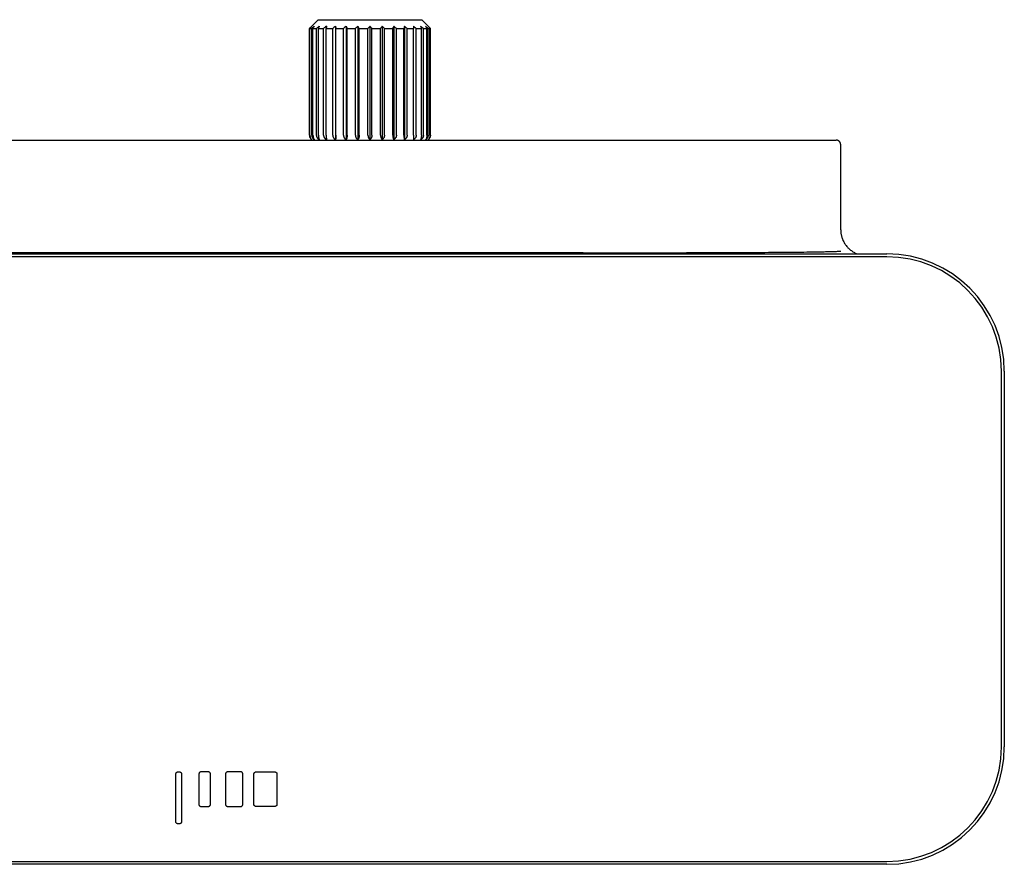
# Model space of a CAD drawing. Units: millimetres. Extents: x 8 to 931, y 12 to 470.
# Drawn here: x 483 to 653, y 212 to 358 of the extents above; entities that cross this region are included whole.
import ezdxf

# ---------------------------------------------------------------- set-up
doc = ezdxf.new("R2010")
doc.units = ezdxf.units.MM

msp = doc.modelspace()

# ---------------------------------------------------------------- linework, layer by layer
at = {"color": 7, "linetype": 'Continuous', "lineweight": 30}
for p, q in [((534.1, 357.76), (532.6, 356.26)), ((534.1, 357.76), (552.06, 357.76)), ((553.56, 356.26), (552.06, 357.76)), ((532.6, 356.26), (532.6, 337.76)), ((532.6, 356.26), (532.63, 356.26)), ((532.63, 337.76), (532.63, 356.26)), ((532.7, 356.26), (533.01, 356.26)), ((532.7, 337.76), (532.7, 356.26)), ((533.01, 337.76), (533.01, 356.26)), ((533.23, 356.26), (533.84, 356.26)), ((533.23, 337.76), (533.23, 356.26)), ((533.84, 337.75), (533.84, 356.26)), ((534.18, 356.26), (535.07, 356.26)), ((534.18, 337.76), (534.18, 356.26)), ((535.07, 337.76), (535.07, 356.26)), ((535.53, 356.26), (536.65, 356.26)), ((535.53, 337.76), (535.53, 356.26)), ((536.65, 337.76), (536.65, 356.26)), ((537.13, 356.61), (537.13, 337)), ((537.2, 356.26), (538.51, 356.26)), ((537.2, 337.76), (537.2, 356.26)), ((538.51, 337.76), (538.51, 356.26)), ((538.96, 356.61), (538.96, 337)), ((539.13, 356.26), (540.57, 356.26)), ((539.13, 337.76), (539.13, 356.26)), ((540.57, 337.76), (540.57, 356.26)), ((540.97, 356.61), (540.97, 337)), ((541.24, 337.76), (541.24, 356.26)), ((541.24, 356.26), (542.74, 356.26)), ((542.74, 337.76), (542.74, 356.26)), ((543.08, 356.61), (543.08, 337)), ((543.42, 337.76), (543.42, 356.26)), ((543.42, 356.26), (544.92, 356.26)), ((544.92, 337.76), (544.92, 356.26)), ((545.19, 356.61), (545.19, 337)), ((545.59, 356.26), (547.02, 356.26)), ((545.59, 337.76), (545.59, 356.26)), ((547.02, 337.76), (547.02, 356.26)), ((547.2, 356.61), (547.2, 337)), ((547.65, 356.26), (548.96, 356.26)), ((547.65, 337.76), (547.65, 356.26)), ((548.96, 337.76), (548.96, 356.26)), ((549.03, 356.61), (549.03, 337)), ((549.51, 356.26), (550.63, 356.26)), ((549.51, 337.76), (549.51, 356.26)), ((550.63, 337.76), (550.63, 356.26)), ((551.09, 356.26), (551.98, 356.26)), ((551.09, 337.76), (551.09, 356.26)), ((551.98, 337.76), (551.98, 356.26)), ((552.32, 356.26), (552.93, 356.26)), ((552.32, 337.75), (552.32, 356.26)), ((552.93, 337.76), (552.93, 356.26)), ((553.15, 356.26), (553.46, 356.26)), ((553.15, 337.76), (553.15, 356.26)), ((553.46, 337.76), (553.46, 356.26)), ((553.53, 356.26), (553.56, 356.26)), ((553.53, 337.76), (553.53, 356.26)), ((553.56, 337.76), (553.56, 356.26)), ((311.3, 336.93), (623.7, 336.93)), ((624.5, 321.43), (624.5, 336.13)), ((302.5, 317.23), (632.5, 317.23)), ((579.97, 317.43), (355.03, 317.43)), ((632.5, 316.73), (302.5, 316.73)), ((652.3, 231.93), (652.3, 296.93)), ((652.8, 296.93), (652.8, 231.93)), ((509.5, 219.03), (509.5, 227.23)), ((509.9, 227.63), (510.1, 227.63)), ((510.5, 227.23), (510.5, 219.03)), ((513.5, 227.23), (513.5, 222.03)), ((515.1, 227.63), (513.9, 227.63)), ((515.5, 222.03), (515.5, 227.23)), ((518.1, 227.23), (518.1, 222.03)), ((520.7, 227.63), (518.5, 227.63)), ((521.1, 222.03), (521.1, 227.23)), ((523, 222.03), (523, 227.23)), ((523.4, 227.63), (526.6, 227.63)), ((527, 227.23), (527, 222.03)), ((513.9, 221.63), (515.1, 221.63)), ((518.5, 221.63), (520.7, 221.63)), ((526.6, 221.63), (523.4, 221.63)), ((510.1, 218.63), (509.9, 218.63)), ((302.5, 212.13), (632.5, 212.13)), ((632.5, 211.63), (302.5, 211.63))]:
    msp.add_line(p, q, dxfattribs=at)
for centre, radius, start, end in [((533.6, 337.76), 1, 180, 235.6589), ((552.56, 337.76), 1, 304.3411, 0), ((632.5, 296.93), 20.3, 0, 90), ((632.5, 296.93), 19.8, 0, 90), ((632.5, 231.93), 19.8, 270, 0), ((632.5, 231.93), 20.3, 270, 0)]:
    msp.add_arc(centre, radius, start, end, dxfattribs=at)
for points, knots in [([(533.01, 356.61), (532.94, 356.54), (532.81, 356.43), (532.68, 356.31), (532.63, 356.26)], [0, 0, 0, 0, 0.559494, 1, 1, 1, 1]), ([(533.01, 356.61), (532.95, 356.54), (532.85, 356.43), (532.75, 356.31), (532.7, 356.26)], [0, 0, 0, 0, 0.559494, 1, 1, 1, 1]), ([(533.45, 356.61), (533.37, 356.54), (533.22, 356.43), (533.08, 356.31), (533.01, 356.26)], [0, 0, 0, 0, 0.559494, 1, 1, 1, 1]), ([(533.45, 356.61), (533.41, 356.54), (533.33, 356.43), (533.26, 356.31), (533.23, 356.26)], [0, 0, 0, 0, 0.559494, 1, 1, 1, 1]), ([(534.31, 356.61), (534.22, 356.54), (534.06, 356.43), (533.91, 356.31), (533.84, 356.26)], [0, 0, 0, 0, 0.559494, 1, 1, 1, 1]), ([(534.31, 356.61), (534.29, 356.54), (534.24, 356.43), (534.2, 356.31), (534.18, 356.26)], [0, 0, 0, 0, 0.559494, 1, 1, 1, 1]), ([(535.55, 356.61), (535.46, 356.54), (535.3, 356.43), (535.14, 356.31), (535.07, 356.26)], [0, 0, 0, 0, 0.559494, 1, 1, 1, 1]), ([(535.55, 356.61), (535.55, 356.54), (535.54, 356.43), (535.53, 356.31), (535.53, 356.26)], [0, 0, 0, 0, 0.559494, 1, 1, 1, 1]), ([(537.13, 356.61), (537.04, 356.54), (536.88, 356.43), (536.72, 356.31), (536.65, 356.26)], [0, 0, 0, 0, 0.5594943, 1, 1, 1, 1]), ([(537.13, 356.61), (537.14, 356.54), (537.17, 356.43), (537.19, 356.31), (537.2, 356.26)], [0, 0, 0, 0, 0.5594943, 1, 1, 1, 1]), ([(538.96, 356.61), (538.88, 356.54), (538.72, 356.43), (538.57, 356.31), (538.51, 356.26)], [0, 0, 0, 0, 0.559494, 1, 1, 1, 1]), ([(538.96, 356.61), (538.99, 356.54), (539.05, 356.43), (539.11, 356.31), (539.13, 356.26)], [0, 0, 0, 0, 0.559494, 1, 1, 1, 1]), ([(540.97, 356.61), (540.9, 356.54), (540.76, 356.43), (540.63, 356.31), (540.57, 356.26)], [0, 0, 0, 0, 0.559494, 1, 1, 1, 1]), ([(540.97, 356.61), (541.02, 356.54), (541.11, 356.43), (541.2, 356.31), (541.24, 356.26)], [0, 0, 0, 0, 0.559494, 1, 1, 1, 1]), ([(543.08, 356.61), (543.01, 356.54), (542.9, 356.43), (542.79, 356.31), (542.74, 356.26)], [0, 0, 0, 0, 0.559494, 1, 1, 1, 1]), ([(543.08, 356.61), (543.14, 356.54), (543.26, 356.43), (543.37, 356.31), (543.42, 356.26)], [0, 0, 0, 0, 0.559494, 1, 1, 1, 1]), ([(545.19, 356.61), (545.14, 356.54), (545.05, 356.43), (544.96, 356.31), (544.92, 356.26)], [0, 0, 0, 0, 0.559494, 1, 1, 1, 1]), ([(545.19, 356.61), (545.26, 356.54), (545.4, 356.43), (545.53, 356.31), (545.59, 356.26)], [0, 0, 0, 0, 0.559494, 1, 1, 1, 1]), ([(547.2, 356.61), (547.17, 356.54), (547.11, 356.43), (547.05, 356.31), (547.02, 356.26)], [0, 0, 0, 0, 0.559494, 1, 1, 1, 1]), ([(547.2, 356.61), (547.28, 356.54), (547.44, 356.43), (547.59, 356.31), (547.65, 356.26)], [0, 0, 0, 0, 0.559494, 1, 1, 1, 1]), ([(549.03, 356.61), (549.02, 356.54), (548.99, 356.43), (548.97, 356.31), (548.96, 356.26)], [0, 0, 0, 0, 0.559494, 1, 1, 1, 1]), ([(549.03, 356.61), (549.12, 356.54), (549.28, 356.43), (549.44, 356.31), (549.51, 356.26)], [0, 0, 0, 0, 0.5594943, 1, 1, 1, 1]), ([(550.61, 356.61), (550.7, 356.54), (550.86, 356.43), (551.02, 356.31), (551.09, 356.26)], [0, 0, 0, 0, 0.559494, 1, 1, 1, 1]), ([(550.61, 356.61), (550.61, 356.54), (550.62, 356.43), (550.63, 356.31), (550.63, 356.26)], [0, 0, 0, 0, 0.559494, 1, 1, 1, 1]), ([(551.85, 356.61), (551.94, 356.54), (552.1, 356.43), (552.25, 356.31), (552.32, 356.26)], [0, 0, 0, 0, 0.559494, 1, 1, 1, 1]), ([(551.85, 356.61), (551.87, 356.54), (551.92, 356.43), (551.96, 356.31), (551.98, 356.26)], [0, 0, 0, 0, 0.559494, 1, 1, 1, 1]), ([(552.71, 356.61), (552.79, 356.54), (552.94, 356.43), (553.08, 356.31), (553.15, 356.26)], [0, 0, 0, 0, 0.559494, 1, 1, 1, 1]), ([(552.71, 356.61), (552.75, 356.54), (552.83, 356.43), (552.9, 356.31), (552.93, 356.26)], [0, 0, 0, 0, 0.559494, 1, 1, 1, 1]), ([(553.15, 356.61), (553.22, 356.54), (553.35, 356.43), (553.47, 356.31), (553.53, 356.26)], [0, 0, 0, 0, 0.559494, 1, 1, 1, 1]), ([(553.15, 356.61), (553.21, 356.54), (553.31, 356.43), (553.41, 356.31), (553.46, 356.26)], [0, 0, 0, 0, 0.559494, 1, 1, 1, 1]), ([(532.63, 337.76), (532.63, 337.73), (532.63, 337.68), (532.64, 337.6), (532.65, 337.54), (532.67, 337.49), (532.68, 337.44), (532.7, 337.4), (532.72, 337.36), (532.74, 337.31), (532.77, 337.27), (532.79, 337.22), (532.83, 337.18), (532.87, 337.13), (532.93, 337.06), (532.98, 337.02), (533.01, 337)], [0, 0, 0, 0, 0.081735, 0.163013, 0.244719, 0.294328, 0.344588, 0.395676, 0.447759, 0.500995, 0.560692, 0.622016, 0.685196, 0.750439, 0.872759, 1, 1, 1, 1]), ([(532.7, 337.76), (532.7, 337.72), (532.7, 337.65), (532.72, 337.54), (532.74, 337.44), (532.78, 337.34), (532.82, 337.24), (532.88, 337.15), (532.94, 337.07), (532.98, 337.02), (533.01, 337)], [0, 0, 0, 0, 0.112968, 0.227501, 0.344677, 0.465478, 0.590758, 0.721239, 0.857502, 1, 1, 1, 1]), ([(533.01, 337.76), (533.01, 337.73), (533.02, 337.68), (533.03, 337.6), (533.04, 337.54), (533.06, 337.49), (533.08, 337.44), (533.09, 337.4), (533.12, 337.36), (533.14, 337.31), (533.17, 337.27), (533.2, 337.22), (533.24, 337.18), (533.29, 337.13), (533.36, 337.06), (533.42, 337.02), (533.45, 337)], [0, 0, 0, 0, 0.081735, 0.163013, 0.244719, 0.294328, 0.344588, 0.395676, 0.447759, 0.500995, 0.560692, 0.622016, 0.685196, 0.750439, 0.872759, 1, 1, 1, 1]), ([(533.23, 337.76), (533.23, 337.73), (533.23, 337.67), (533.24, 337.58), (533.25, 337.5), (533.26, 337.42), (533.28, 337.34), (533.3, 337.27), (533.33, 337.2), (533.35, 337.16), (533.36, 337.14)], [0, 0, 0, 0, 0.1242152, 0.2476266, 0.3719749, 0.4989622, 0.6208101, 0.7442079, 0.8702592, 1, 1, 1, 1]), ([(533.84, 337.75), (533.84, 337.72), (533.84, 337.67), (533.85, 337.59), (533.87, 337.53), (533.89, 337.47), (533.91, 337.43), (533.93, 337.39), (533.95, 337.35), (533.98, 337.3), (534.01, 337.26), (534.04, 337.21), (534.08, 337.17), (534.14, 337.12), (534.21, 337.05), (534.28, 337.01), (534.31, 336.99)], [0, 0, 0, 0, 0.0818838, 0.1631993, 0.2448375, 0.2943566, 0.3444937, 0.3954264, 0.4473243, 0.5003477, 0.5600775, 0.6214347, 0.6846541, 0.7499503, 0.8723567, 1, 1, 1, 1]), ([(534.18, 337.76), (534.18, 337.73), (534.18, 337.68), (534.19, 337.6), (534.19, 337.52), (534.2, 337.45), (534.21, 337.38), (534.22, 337.31), (534.23, 337.25), (534.24, 337.19), (534.26, 337.13), (534.28, 337.06), (534.3, 337.01), (534.31, 336.99)], [0, 0, 0, 0, 0.083268, 0.166388, 0.250315, 0.333178, 0.416435, 0.500821, 0.580432, 0.660915, 0.742713, 0.868755, 1, 1, 1, 1]), ([(535.07, 337.76), (535.07, 337.73), (535.07, 337.68), (535.08, 337.6), (535.1, 337.54), (535.12, 337.49), (535.14, 337.44), (535.16, 337.4), (535.18, 337.36), (535.21, 337.31), (535.24, 337.27), (535.28, 337.22), (535.32, 337.18), (535.38, 337.13), (535.45, 337.06), (535.52, 337.02), (535.55, 337)], [0, 0, 0, 0, 0.081735, 0.163013, 0.244719, 0.294328, 0.344588, 0.395676, 0.447759, 0.500995, 0.560692, 0.622016, 0.685196, 0.750439, 0.872759, 1, 1, 1, 1]), ([(535.53, 337.76), (535.53, 337.72), (535.53, 337.65), (535.53, 337.54), (535.53, 337.44), (535.53, 337.34), (535.54, 337.24), (535.54, 337.15), (535.55, 337.07), (535.55, 337.02), (535.55, 337)], [0, 0, 0, 0, 0.112968, 0.227501, 0.344677, 0.465478, 0.590758, 0.721239, 0.857502, 1, 1, 1, 1]), ([(536.65, 337.76), (536.65, 337.73), (536.65, 337.68), (536.66, 337.6), (536.68, 337.54), (536.7, 337.49), (536.71, 337.44), (536.74, 337.4), (536.76, 337.36), (536.79, 337.31), (536.82, 337.27), (536.86, 337.22), (536.9, 337.18), (536.95, 337.13), (537.03, 337.06), (537.09, 337.02), (537.13, 337)], [0, 0, 0, 0, 0.0817354, 0.1630126, 0.2447191, 0.2943277, 0.3445883, 0.3956765, 0.4477594, 0.5009948, 0.5606916, 0.6220163, 0.6851962, 0.7504391, 0.8727591, 1, 1, 1, 1]), ([(537.2, 337.76), (537.2, 337.72), (537.2, 337.65), (537.2, 337.54), (537.19, 337.44), (537.18, 337.34), (537.17, 337.24), (537.16, 337.15), (537.14, 337.07), (537.13, 337.02), (537.13, 337)], [0, 0, 0, 0, 0.112968, 0.227501, 0.344677, 0.465478, 0.590758, 0.721239, 0.857502, 1, 1, 1, 1]), ([(538.51, 337.76), (538.51, 337.73), (538.51, 337.68), (538.52, 337.6), (538.54, 337.54), (538.55, 337.49), (538.57, 337.44), (538.59, 337.4), (538.61, 337.36), (538.64, 337.31), (538.67, 337.27), (538.7, 337.22), (538.74, 337.18), (538.8, 337.13), (538.87, 337.06), (538.93, 337.02), (538.96, 337)], [0, 0, 0, 0, 0.081735, 0.163013, 0.244719, 0.294328, 0.344588, 0.395676, 0.447759, 0.500995, 0.560692, 0.622016, 0.685196, 0.750439, 0.872759, 1, 1, 1, 1]), ([(539.13, 337.76), (539.13, 337.72), (539.13, 337.65), (539.12, 337.54), (539.11, 337.44), (539.09, 337.34), (539.07, 337.24), (539.04, 337.15), (539, 337.07), (538.97, 337.02), (538.96, 337)], [0, 0, 0, 0, 0.112968, 0.227501, 0.344677, 0.465478, 0.590758, 0.721239, 0.857502, 1, 1, 1, 1]), ([(540.57, 337.76), (540.57, 337.73), (540.57, 337.68), (540.58, 337.6), (540.59, 337.54), (540.61, 337.49), (540.62, 337.44), (540.64, 337.4), (540.66, 337.36), (540.69, 337.31), (540.71, 337.27), (540.74, 337.22), (540.78, 337.18), (540.83, 337.13), (540.89, 337.06), (540.95, 337.02), (540.97, 337)], [0, 0, 0, 0, 0.0817354, 0.1630126, 0.2447191, 0.2943277, 0.3445883, 0.3956765, 0.4477594, 0.5009948, 0.5606916, 0.6220163, 0.6851962, 0.7504391, 0.8727591, 1, 1, 1, 1]), ([(541.24, 337.76), (541.24, 337.72), (541.24, 337.65), (541.22, 337.54), (541.2, 337.44), (541.17, 337.34), (541.13, 337.24), (541.09, 337.15), (541.03, 337.07), (540.99, 337.02), (540.97, 337)], [0, 0, 0, 0, 0.112968, 0.227501, 0.344677, 0.465478, 0.590758, 0.721239, 0.857502, 1, 1, 1, 1]), ([(542.74, 337.76), (542.74, 337.73), (542.74, 337.68), (542.75, 337.6), (542.76, 337.54), (542.77, 337.49), (542.78, 337.44), (542.8, 337.4), (542.82, 337.36), (542.84, 337.31), (542.86, 337.27), (542.89, 337.22), (542.91, 337.18), (542.95, 337.13), (543.01, 337.06), (543.06, 337.02), (543.08, 337)], [0, 0, 0, 0, 0.081735, 0.163013, 0.244719, 0.294328, 0.344588, 0.395676, 0.447759, 0.500995, 0.560692, 0.622016, 0.685196, 0.750439, 0.872759, 1, 1, 1, 1]), ([(543.42, 337.76), (543.42, 337.72), (543.42, 337.65), (543.4, 337.54), (543.38, 337.44), (543.34, 337.34), (543.29, 337.24), (543.23, 337.15), (543.16, 337.07), (543.11, 337.02), (543.08, 337)], [0, 0, 0, 0, 0.112968, 0.227501, 0.344677, 0.465478, 0.590758, 0.721239, 0.857502, 1, 1, 1, 1]), ([(544.92, 337.76), (544.92, 337.73), (544.92, 337.68), (544.93, 337.6), (544.94, 337.54), (544.95, 337.49), (544.96, 337.44), (544.97, 337.4), (544.98, 337.36), (545, 337.31), (545.02, 337.27), (545.04, 337.22), (545.06, 337.18), (545.09, 337.13), (545.13, 337.06), (545.17, 337.02), (545.19, 337)], [0, 0, 0, 0, 0.081735, 0.163013, 0.244719, 0.294328, 0.344588, 0.395676, 0.447759, 0.500995, 0.560692, 0.622016, 0.685196, 0.750439, 0.872759, 1, 1, 1, 1]), ([(545.59, 337.76), (545.59, 337.72), (545.59, 337.65), (545.57, 337.54), (545.54, 337.44), (545.49, 337.34), (545.43, 337.24), (545.36, 337.15), (545.28, 337.07), (545.22, 337.02), (545.19, 337)], [0, 0, 0, 0, 0.112968, 0.227501, 0.344677, 0.465478, 0.590758, 0.721239, 0.857502, 1, 1, 1, 1]), ([(547.02, 337.76), (547.02, 337.73), (547.02, 337.68), (547.03, 337.6), (547.04, 337.54), (547.04, 337.49), (547.05, 337.44), (547.06, 337.4), (547.07, 337.36), (547.08, 337.31), (547.09, 337.27), (547.1, 337.22), (547.12, 337.18), (547.14, 337.13), (547.16, 337.06), (547.19, 337.02), (547.2, 337)], [0, 0, 0, 0, 0.0817354, 0.1630126, 0.2447191, 0.2943277, 0.3445883, 0.3956765, 0.4477594, 0.5009948, 0.5606916, 0.6220163, 0.6851962, 0.7504391, 0.8727591, 1, 1, 1, 1]), ([(547.65, 337.76), (547.65, 337.72), (547.65, 337.65), (547.63, 337.54), (547.59, 337.44), (547.54, 337.34), (547.47, 337.24), (547.39, 337.15), (547.3, 337.07), (547.23, 337.02), (547.2, 337)], [0, 0, 0, 0, 0.112968, 0.227501, 0.344677, 0.465478, 0.590758, 0.721239, 0.857502, 1, 1, 1, 1]), ([(548.96, 337.76), (548.96, 337.73), (548.96, 337.68), (548.96, 337.6), (548.96, 337.54), (548.96, 337.49), (548.97, 337.44), (548.97, 337.4), (548.97, 337.36), (548.98, 337.31), (548.98, 337.27), (548.99, 337.22), (549, 337.18), (549, 337.13), (549.02, 337.06), (549.03, 337.02), (549.03, 337)], [0, 0, 0, 0, 0.081735, 0.163013, 0.244719, 0.294328, 0.344588, 0.395676, 0.447759, 0.500995, 0.560692, 0.622016, 0.685196, 0.750439, 0.872759, 1, 1, 1, 1]), ([(549.51, 337.76), (549.51, 337.72), (549.51, 337.65), (549.48, 337.54), (549.45, 337.44), (549.39, 337.34), (549.32, 337.24), (549.24, 337.15), (549.14, 337.07), (549.07, 337.02), (549.03, 337)], [0, 0, 0, 0, 0.112968, 0.227501, 0.344677, 0.465478, 0.590758, 0.721239, 0.857502, 1, 1, 1, 1]), ([(550.63, 337.76), (550.63, 337.73), (550.63, 337.68), (550.63, 337.6), (550.63, 337.54), (550.63, 337.49), (550.63, 337.44), (550.63, 337.4), (550.63, 337.36), (550.62, 337.31), (550.62, 337.27), (550.62, 337.22), (550.62, 337.18), (550.61, 337.13), (550.61, 337.06), (550.61, 337.02), (550.61, 337)], [0, 0, 0, 0, 0.081735, 0.163013, 0.244719, 0.294328, 0.344588, 0.395676, 0.447759, 0.500995, 0.560692, 0.622016, 0.685196, 0.750439, 0.872759, 1, 1, 1, 1]), ([(551.09, 337.76), (551.09, 337.72), (551.09, 337.65), (551.06, 337.54), (551.02, 337.44), (550.97, 337.34), (550.9, 337.24), (550.81, 337.15), (550.72, 337.07), (550.64, 337.02), (550.61, 337)], [0, 0, 0, 0, 0.112968, 0.227501, 0.344677, 0.465478, 0.590758, 0.721239, 0.857502, 1, 1, 1, 1]), ([(551.98, 337.76), (551.98, 337.73), (551.98, 337.68), (551.97, 337.6), (551.97, 337.54), (551.96, 337.48), (551.96, 337.44), (551.95, 337.4), (551.95, 337.35), (551.94, 337.31), (551.93, 337.27), (551.92, 337.22), (551.91, 337.18), (551.9, 337.12), (551.88, 337.06), (551.86, 337.01), (551.85, 336.99)], [0, 0, 0, 0, 0.081485, 0.16261, 0.24426, 0.293878, 0.344179, 0.395335, 0.447512, 0.500866, 0.560553, 0.621891, 0.685099, 0.750376, 0.87271, 1, 1, 1, 1]), ([(552.32, 337.75), (552.32, 337.72), (552.32, 337.67), (552.31, 337.59), (552.29, 337.51), (552.26, 337.44), (552.22, 337.37), (552.19, 337.31), (552.14, 337.24), (552.09, 337.19), (552.03, 337.12), (551.95, 337.06), (551.88, 337.01), (551.85, 336.99)], [0, 0, 0, 0, 0.083432, 0.166471, 0.250071, 0.333002, 0.416159, 0.500304, 0.580046, 0.660601, 0.742442, 0.868564, 1, 1, 1, 1]), ([(553.15, 337.76), (553.14, 337.72), (553.14, 337.65), (553.12, 337.54), (553.08, 337.44), (553.04, 337.34), (552.97, 337.24), (552.9, 337.15), (552.81, 337.07), (552.74, 337.02), (552.71, 337)], [0, 0, 0, 0, 0.112968, 0.227501, 0.344677, 0.465478, 0.590758, 0.721239, 0.857502, 1, 1, 1, 1]), ([(552.93, 337.76), (552.93, 337.73), (552.93, 337.67), (552.92, 337.59), (552.92, 337.53), (552.91, 337.47), (552.89, 337.4), (552.87, 337.32), (552.84, 337.22), (552.81, 337.17), (552.8, 337.14)], [0, 0, 0, 0, 0.123181, 0.24626, 0.329132, 0.413217, 0.498989, 0.660345, 0.826481, 1, 1, 1, 1]), ([(553.46, 337.76), (553.46, 337.73), (553.46, 337.68), (553.45, 337.6), (553.44, 337.54), (553.43, 337.49), (553.41, 337.44), (553.4, 337.4), (553.39, 337.36), (553.37, 337.31), (553.35, 337.27), (553.32, 337.22), (553.3, 337.18), (553.26, 337.13), (553.21, 337.06), (553.17, 337.02), (553.15, 337)], [0, 0, 0, 0, 0.0817354, 0.1630126, 0.2447191, 0.2943277, 0.3445883, 0.3956765, 0.4477594, 0.5009948, 0.5606916, 0.6220163, 0.6851962, 0.7504391, 0.8727591, 1, 1, 1, 1]), ([(553.53, 337.76), (553.53, 337.72), (553.53, 337.65), (553.51, 337.54), (553.48, 337.44), (553.43, 337.34), (553.38, 337.24), (553.31, 337.15), (553.24, 337.07), (553.18, 337.02), (553.15, 337)], [0, 0, 0, 0, 0.112968, 0.227501, 0.344677, 0.465478, 0.590758, 0.721239, 0.857502, 1, 1, 1, 1]), ([(533.36, 337.14), (533.37, 337.12), (533.39, 337.09), (533.41, 337.05), (533.42, 337.04)], [0, 0, 0, 0, 0.563905, 1, 1, 1, 1]), ([(533.42, 337.04), (533.42, 337.03), (533.43, 337.02), (533.44, 337), (533.45, 337)], [0, 0, 0, 0, 0.559962, 1, 1, 1, 1]), ([(552.74, 337.04), (552.74, 337.03), (552.73, 337.02), (552.72, 337), (552.71, 337)], [0, 0, 0, 0, 0.559962, 1, 1, 1, 1]), ([(552.8, 337.14), (552.79, 337.12), (552.77, 337.09), (552.75, 337.05), (552.74, 337.04)], [0, 0, 0, 0, 0.563902, 1, 1, 1, 1]), ([(624.5, 336.13), (624.5, 336.16), (624.5, 336.21), (624.48, 336.29), (624.47, 336.35), (624.45, 336.42), (624.42, 336.49), (624.38, 336.55), (624.34, 336.61), (624.31, 336.65), (624.27, 336.7), (624.23, 336.73), (624.19, 336.77), (624.15, 336.79), (624.11, 336.82), (624.06, 336.85), (624.02, 336.87), (623.97, 336.88), (623.93, 336.9), (623.9, 336.91), (623.89, 336.91), (623.87, 336.91), (623.86, 336.92), (623.84, 336.92), (623.81, 336.92), (623.78, 336.93), (623.74, 336.93), (623.71, 336.93), (623.7, 336.93)], [0, 0, 0, 0, 0.060777, 0.117965, 0.171613, 0.221732, 0.283082, 0.33825, 0.387608, 0.439948, 0.485433, 0.524833, 0.564591, 0.607128, 0.644539, 0.683567, 0.724038, 0.765098, 0.798843, 0.823482, 0.838707, 0.846433, 0.855246, 0.874044, 0.899334, 0.932224, 0.96676, 1, 1, 1, 1]), ([(624.5, 336.13), (624.5, 336.16), (624.5, 336.21), (624.49, 336.29), (624.47, 336.36), (624.44, 336.44), (624.41, 336.51), (624.37, 336.57), (624.35, 336.6), (624.35, 336.6)], [0, 0, 0, 0, 0.150345, 0.303196, 0.458754, 0.617206, 0.778733, 0.943503, 1, 1, 1, 1]), ([(624.95, 319.47), (625.05, 319.28), (625.25, 318.91), (625.64, 318.42), (626.09, 317.98), (626.61, 317.61), (627.05, 317.36), (627.33, 317.26), (627.41, 317.23)], [0, 0, 0, 0, 0.184545, 0.36909, 0.553634, 0.738179, 0.922724, 1, 1, 1, 1]), ([(579.97, 317.43), (580.17, 317.43), (581.17, 317.43), (585.37, 317.43), (591.14, 317.44), (597.86, 317.45), (602.56, 317.47), (606.68, 317.48), (610.61, 317.5), (614.42, 317.53), (617.76, 317.56), (619.99, 317.59), (621.49, 317.62), (622.49, 317.64), (623.15, 317.65), (623.6, 317.67), (623.9, 317.68), (624.1, 317.69), (624.24, 317.7), (624.32, 317.7), (624.38, 317.71), (624.42, 317.71), (624.45, 317.72), (624.47, 317.72), (624.48, 317.72), (624.49, 317.72), (624.5, 317.73), (624.5, 317.73), (624.5, 317.73), (624.5, 317.73), (624.5, 317.73), (624.5, 317.73), (624.5, 317.73), (624.5, 317.73)], [0, 0, 0, 0, 0.013472, 0.06736, 0.282912, 0.401569, 0.520227, 0.59961, 0.678993, 0.78521, 0.856271, 0.903814, 0.935622, 0.956904, 0.971143, 0.980671, 0.987047, 0.991315, 0.994171, 0.996084, 0.997366, 0.998225, 0.998802, 0.999189, 0.99945, 0.999627, 0.999747, 0.999829, 0.999904, 0.999946, 0.999973, 0.999993, 1, 1, 1, 1]), ([(509.5, 227.23), (509.5, 227.26), (509.5, 227.3), (509.52, 227.37), (509.55, 227.44), (509.59, 227.49), (509.64, 227.54), (509.7, 227.58), (509.76, 227.61), (509.83, 227.63), (509.88, 227.63), (509.9, 227.63)], [0, 0, 0, 0, 0.115925, 0.228604, 0.339366, 0.449152, 0.558653, 0.66652, 0.77537, 0.886107, 1, 1, 1, 1]), ([(510.1, 227.63), (510.12, 227.63), (510.17, 227.63), (510.24, 227.61), (510.3, 227.58), (510.36, 227.54), (510.41, 227.49), (510.45, 227.43), (510.48, 227.37), (510.5, 227.3), (510.5, 227.26), (510.5, 227.23)], [0, 0, 0, 0, 0.115925, 0.228604, 0.339366, 0.449152, 0.558653, 0.66652, 0.77537, 0.886107, 1, 1, 1, 1]), ([(513.9, 227.63), (513.88, 227.63), (513.83, 227.63), (513.76, 227.61), (513.7, 227.58), (513.64, 227.54), (513.59, 227.49), (513.55, 227.43), (513.52, 227.37), (513.5, 227.3), (513.5, 227.26), (513.5, 227.23)], [0, 0, 0, 0, 0.115925, 0.228604, 0.339366, 0.449152, 0.558653, 0.66652, 0.77537, 0.886107, 1, 1, 1, 1]), ([(515.5, 227.23), (515.5, 227.26), (515.5, 227.3), (515.48, 227.37), (515.45, 227.44), (515.41, 227.49), (515.36, 227.54), (515.3, 227.58), (515.24, 227.61), (515.17, 227.63), (515.12, 227.63), (515.1, 227.63)], [0, 0, 0, 0, 0.115925, 0.228604, 0.339366, 0.449152, 0.558653, 0.66652, 0.77537, 0.886107, 1, 1, 1, 1]), ([(518.5, 227.63), (518.48, 227.63), (518.43, 227.63), (518.36, 227.61), (518.3, 227.58), (518.24, 227.54), (518.19, 227.49), (518.15, 227.43), (518.12, 227.37), (518.1, 227.3), (518.1, 227.26), (518.1, 227.23)], [0, 0, 0, 0, 0.1159247, 0.2286042, 0.3393664, 0.4491516, 0.5586531, 0.6665198, 0.7753697, 0.8861067, 1, 1, 1, 1]), ([(521.1, 227.23), (521.1, 227.26), (521.1, 227.3), (521.08, 227.37), (521.05, 227.44), (521.01, 227.49), (520.96, 227.54), (520.9, 227.58), (520.84, 227.61), (520.77, 227.63), (520.72, 227.63), (520.7, 227.63)], [0, 0, 0, 0, 0.115925, 0.228604, 0.339366, 0.449152, 0.558653, 0.66652, 0.77537, 0.886107, 1, 1, 1, 1]), ([(523, 227.23), (523, 227.26), (523, 227.3), (523.02, 227.37), (523.05, 227.44), (523.09, 227.49), (523.14, 227.54), (523.2, 227.58), (523.26, 227.61), (523.33, 227.63), (523.38, 227.63), (523.4, 227.63)], [0, 0, 0, 0, 0.115925, 0.228604, 0.339366, 0.449152, 0.558653, 0.66652, 0.77537, 0.886107, 1, 1, 1, 1]), ([(526.6, 227.63), (526.62, 227.63), (526.67, 227.63), (526.74, 227.61), (526.8, 227.58), (526.86, 227.54), (526.91, 227.49), (526.95, 227.43), (526.98, 227.37), (527, 227.3), (527, 227.26), (527, 227.23)], [0, 0, 0, 0, 0.115925, 0.228604, 0.339366, 0.449152, 0.558653, 0.66652, 0.77537, 0.886107, 1, 1, 1, 1]), ([(513.5, 222.03), (513.5, 222.01), (513.5, 221.96), (513.52, 221.89), (513.55, 221.83), (513.59, 221.77), (513.64, 221.72), (513.7, 221.68), (513.76, 221.66), (513.83, 221.64), (513.88, 221.63), (513.9, 221.63)], [0, 0, 0, 0, 0.115925, 0.228604, 0.339366, 0.449152, 0.558653, 0.66652, 0.77537, 0.886107, 1, 1, 1, 1]), ([(515.1, 221.63), (515.12, 221.63), (515.17, 221.64), (515.24, 221.66), (515.3, 221.69), (515.36, 221.73), (515.41, 221.78), (515.45, 221.83), (515.48, 221.89), (515.5, 221.96), (515.5, 222.01), (515.5, 222.03)], [0, 0, 0, 0, 0.115925, 0.228604, 0.339366, 0.449152, 0.558653, 0.66652, 0.77537, 0.886107, 1, 1, 1, 1]), ([(518.1, 222.03), (518.1, 222.01), (518.1, 221.96), (518.12, 221.89), (518.15, 221.83), (518.19, 221.77), (518.24, 221.72), (518.3, 221.68), (518.36, 221.66), (518.43, 221.64), (518.48, 221.63), (518.5, 221.63)], [0, 0, 0, 0, 0.1159247, 0.2286042, 0.3393664, 0.4491516, 0.5586531, 0.6665198, 0.7753697, 0.8861067, 1, 1, 1, 1]), ([(520.7, 221.63), (520.72, 221.63), (520.77, 221.64), (520.84, 221.66), (520.9, 221.69), (520.96, 221.73), (521.01, 221.78), (521.05, 221.83), (521.08, 221.89), (521.1, 221.96), (521.1, 222.01), (521.1, 222.03)], [0, 0, 0, 0, 0.115925, 0.228604, 0.339366, 0.449152, 0.558653, 0.66652, 0.77537, 0.886107, 1, 1, 1, 1]), ([(523.4, 221.63), (523.38, 221.63), (523.33, 221.64), (523.26, 221.66), (523.2, 221.69), (523.14, 221.73), (523.09, 221.78), (523.05, 221.83), (523.02, 221.89), (523, 221.96), (523, 222.01), (523, 222.03)], [0, 0, 0, 0, 0.115925, 0.228604, 0.339366, 0.449152, 0.558653, 0.66652, 0.77537, 0.886107, 1, 1, 1, 1]), ([(527, 222.03), (527, 222.01), (527, 221.96), (526.98, 221.89), (526.95, 221.83), (526.91, 221.77), (526.86, 221.72), (526.8, 221.68), (526.74, 221.66), (526.67, 221.64), (526.62, 221.63), (526.6, 221.63)], [0, 0, 0, 0, 0.1159247, 0.2286042, 0.3393664, 0.4491516, 0.5586531, 0.6665198, 0.7753697, 0.8861067, 1, 1, 1, 1]), ([(509.9, 218.63), (509.88, 218.63), (509.83, 218.64), (509.76, 218.66), (509.7, 218.69), (509.64, 218.73), (509.59, 218.78), (509.55, 218.83), (509.52, 218.89), (509.5, 218.96), (509.5, 219.01), (509.5, 219.03)], [0, 0, 0, 0, 0.115925, 0.228604, 0.339366, 0.449152, 0.558653, 0.66652, 0.77537, 0.886107, 1, 1, 1, 1]), ([(510.5, 219.03), (510.5, 219.01), (510.5, 218.96), (510.48, 218.89), (510.45, 218.83), (510.41, 218.77), (510.36, 218.72), (510.3, 218.68), (510.24, 218.66), (510.17, 218.64), (510.12, 218.63), (510.1, 218.63)], [0, 0, 0, 0, 0.115925, 0.228604, 0.339366, 0.449152, 0.558653, 0.66652, 0.77537, 0.886107, 1, 1, 1, 1])]:
    msp.add_open_spline(points, degree=3, knots=knots, dxfattribs=at)
msp.add_open_spline([(624.5, 321.43), (624.5, 321.35), (624.5, 321.18), (624.53, 320.92), (624.56, 320.67), (624.61, 320.42), (624.68, 320.18), (624.75, 319.93), (624.84, 319.7), (624.92, 319.54), (624.95, 319.47)], degree=3, dxfattribs=at)

doc.saveas('drawing.dxf')
